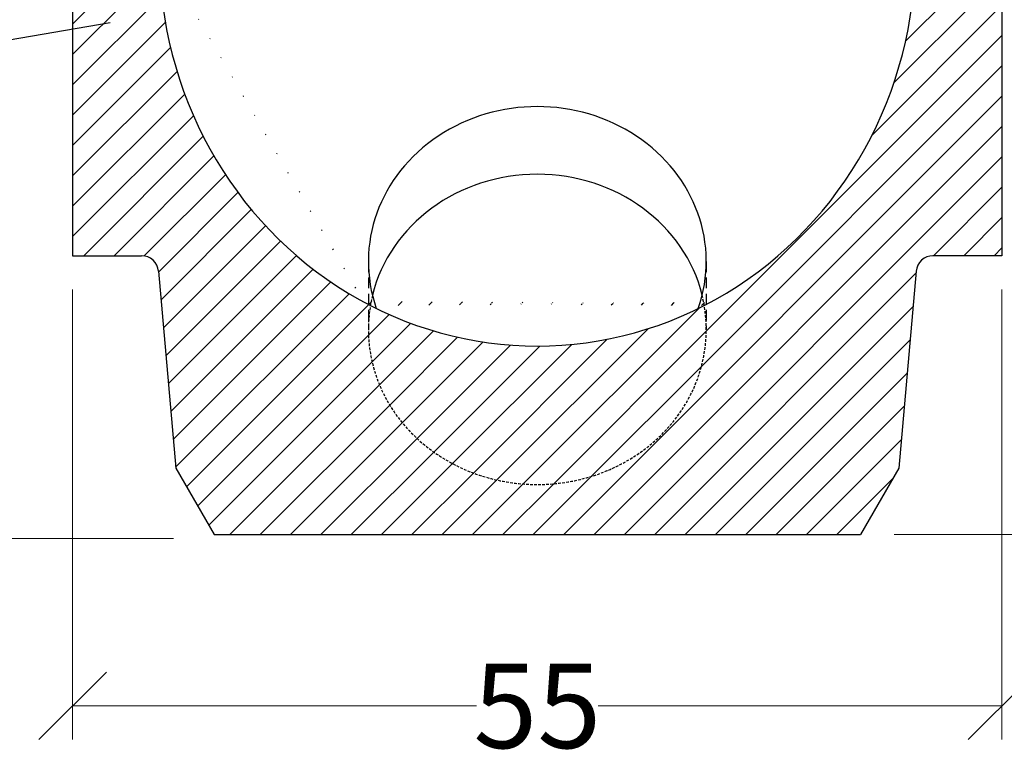
# Model space of a CAD drawing. Units: millimetres. Extents: x -3230 to 16300, y -13670 to 6842.
# Drawn here: x 4425 to 5008, y -4250 to -3811 of the extents above; entities that cross this region are included whole.
import ezdxf

# ---------------------------------------------------------------- set-up
doc = ezdxf.new("R2010")
doc.units = ezdxf.units.MM
doc.linetypes.add('HIDDEN', pattern=[9.524999999999999, 6.35, -3.175])
doc.layers.add('Boden 20KG', color=7, linetype='Continuous')
doc.layers.add('dimensioning', color=7, linetype='Continuous')
doc.styles.add('Schlitzrinne Textstile', font='arial.ttf')
doc.dimstyles.new('Schlitzrinne Bemaßung', dxfattribs={"dimtxt": 35, "dimasz": 35, "dimexe": 20, "dimexo": 20, "dimgap": 0.09, "dimtad": 0, "dimtih": 1, "dimtoh": 1, "dimdec": 0, "dimlfac": 0.1, "dimzin": 0, "dimdsep": 46, "dimtxsty": 'Schlitzrinne Textstile', "dimblk": 'OBLIQUE', "dimblk1": 'OBLIQUE', "dimblk2": 'OBLIQUE', "dimcen": 0.09, "dimadec": 0, "dimazin": 0, "dimtfac": 1, "dimtdec": 4, "dimtofl": 0, "dimtmove": 0, "dimatfit": 3, "dimldrblk": 'OBLIQUE', "dimfxl": 1, "dimtolj": 1, "dimtzin": 0, "dimlwd": 5, "dimlwe": 5, "dimarcsym": 0})
pattern_1 = [(45, (833.5655602949428, -5461.213592849397), (-8.980256121069152, 8.980256121069154), [])]

# ---------------------------------------------------------------- blocks, each defined once
blk = doc.blocks.new('_Oblique')
at = {"color": 0, "linetype": 'ByBlock', "lineweight": -2}
blk.add_line((-0.5, -0.5), (0.5, 0.5), dxfattribs=at)
blk = doc.blocks.new('*D374')
at = {"layer": 'Defpoints', "color": 0, "transparency": 16777216}
for p in [(4140.678632220444, -3745.750298952836), (4456.792251607932, -3745.750298952836), (4536.534200331815, -4118.162844592343)]:
    blk.add_point(p, dxfattribs=at)
at = {"layer": 'dimensioning', "color": 0, "lineweight": 5, "transparency": 16777216}
for p, q in [((4436.792251607932, -3745.750298952836), (4120.678632220444, -3745.750298952836)), ((4140.678632220444, -3745.750298952836), (4140.678632220444, -3906.320869180503)), ((4140.678632220444, -4118.162844592343), (4140.678632220444, -3957.592274364677)), ((4516.534200331815, -4118.162844592343), (4120.678632220444, -4118.162844592343))]:
    blk.add_line(p, q, dxfattribs=at)
at = {"layer": 'dimensioning', "color": 0, "lineweight": 5, "transparency": 16777216, "xscale": 40, "yscale": 40, "zscale": 40}
for p, rotation in [((4140.678632220444, -3745.750298952836), 90), ((4140.678632220444, -4118.162844592343), 270)]:
    blk.add_blockref('_Oblique', p, dxfattribs=dict(at, rotation=rotation))
at = {"layer": 'dimensioning', "color": 0, "transparency": 16777216, "insert": (4140.678632220443, -3931.95657177259), "char_height": 50, "attachment_point": 5, "style": 'Schlitzrinne Textstile'}
blk.add_mtext('\\A1;\\A1;37', dxfattribs=at)
blk = doc.blocks.new('*D375')
at = {"layer": 'Defpoints', "color": 0, "transparency": 16777216}
for p in [(4456.792251607931, -3950.750298952834), (5006.792251607942, -3950.750298952819), (4456.792251607931, -4217.16563910649)]:
    blk.add_point(p, dxfattribs=at)
at = {"layer": 'dimensioning', "color": 0, "lineweight": 5, "transparency": 16777216}
for p, q in [((4456.792251607931, -3970.750298952834), (4456.792251607931, -4237.16563910649)), ((5006.792251607942, -3970.750298952819), (5006.792251607942, -4237.16563910649)), ((4456.792251607931, -4217.16563910649), (4695.702933736176, -4217.16563910649)), ((5006.792251607942, -4217.16563910649), (4767.881569479696, -4217.16563910649))]:
    blk.add_line(p, q, dxfattribs=at)
at = {"layer": 'dimensioning', "color": 0, "lineweight": 5, "transparency": 16777216, "xscale": 40, "yscale": 40, "zscale": 40, "rotation": 180}
blk.add_blockref('_Oblique', (4456.792251607931, -4217.16563910649), dxfattribs=at)
at = {"layer": 'dimensioning', "color": 0, "lineweight": 5, "transparency": 16777216, "xscale": 40, "yscale": 40, "zscale": 40}
blk.add_blockref('_Oblique', (5006.792251607942, -4217.16563910649), dxfattribs=at)
at = {"layer": 'dimensioning', "color": 0, "transparency": 16777216, "insert": (4731.792251607936, -4217.16563910649), "char_height": 50, "attachment_point": 5, "style": 'Schlitzrinne Textstile'}
blk.add_mtext('\\A1;55', dxfattribs=at)
blk = doc.blocks.new('*D431')
at = {"layer": 'Defpoints', "color": 0, "transparency": 16777216}
for p in [(5221.792251607934, -3105.750298952826), (5681.639934807878, -3105.750298952826), (4923.076462575447, -4115.750298952837)]:
    blk.add_point(p, dxfattribs=at)
at = {"layer": 'dimensioning', "color": 0, "lineweight": 5, "transparency": 16777216}
for p, q in [((5241.792251607934, -3105.750298952826), (5701.639934807878, -3105.750298952826)), ((5681.639934807878, -3105.750298952826), (5681.639934807878, -3585.131649566747)), ((5681.639934807878, -4115.750298952837), (5681.639934807878, -3636.368948338916)), ((4943.076462575447, -4115.750298952837), (5701.639934807878, -4115.750298952837))]:
    blk.add_line(p, q, dxfattribs=at)
at = {"layer": 'dimensioning', "color": 0, "lineweight": 5, "transparency": 16777216, "xscale": 40, "yscale": 40, "zscale": 40}
for p, rotation in [((5681.639934807878, -3105.750298952826), 90), ((5681.639934807878, -4115.750298952837), 270)]:
    blk.add_blockref('_Oblique', p, dxfattribs=dict(at, rotation=rotation))
at = {"layer": 'dimensioning', "color": 0, "transparency": 16777216, "insert": (5681.639934807876, -3610.750298952832), "char_height": 50, "attachment_point": 5, "style": 'Schlitzrinne Textstile'}
blk.add_mtext('\\A1;101', dxfattribs=at)

msp = doc.modelspace()

# ---------------------------------------------------------------- hatches: boundary and pattern name
at = {"layer": 'Boden 20KG', "linetype": 'HIDDEN'}
h = msp.add_hatch(dxfattribs=at)
h.set_pattern_fill('ANSI31', color=256, scale=4, style=0)
h.set_pattern_definition(pattern_1)
edge = h.paths.add_edge_path()
edge.add_line((4945.800034249422, -4076.39191828407), (4955.993616367196, -3959.878741525345))
edge.add_arc((4965.955563348112, -3960.750298952822), 10.00000000000025, 90, 174.9999999999977, ccw=False)
edge.add_line((4965.955563348112, -3950.750298952821), (5006.792251607942, -3950.750298952818))
edge.add_line((5006.792251607942, -3950.750298952819), (5006.792251607929, -3745.750298952819))
edge.add_line((5006.792251607929, -3745.750298952819), (4986.792251607929, -3745.750298952819))
edge.add_line((4986.792251607929, -3745.75029895282), (4980.792251607931, -3770.750298952821))
edge.add_line((4980.792251607931, -3770.750298952821), (4956.792251607931, -3770.750298952822))
edge.add_line((4956.792251607931, -3770.750298952822), (4956.72779793176, -3770.750298952822))
edge.add_line((4956.727797931761, -3770.750298952834), (4955.583525977718, -3770.750298952834))
edge.add_ellipse((4731.792251607931, -3770.750298952834), major_axis=(-4.743201883734088e-13, -233.423502541534), ratio=0.9587349685577036, start_angle=26.54143845317708, end_angle=90.00000000000011, ccw=False)
edge.add_ellipse((4731.792251607931, -3770.750298952834), major_axis=(-4.743201883734088e-13, -233.423502541534), ratio=0.9587349685577036, start_angle=26.192487755057186, end_angle=26.54143845317708, ccw=False)
edge.add_ellipse((4731.792251607931, -3994.48449785268), major_axis=(100, 0), ratio=0.9165151389911671, start_angle=-188.96331759468126, end_angle=8.963317594681428, ccw=False)
edge.add_ellipse((4731.792251607931, -3770.750298952834), major_axis=(-4.743201883734088e-13, -233.423502541534), ratio=0.9587349685577036, start_angle=333.45856154682315, end_angle=333.8075122449431, ccw=False)
edge.add_ellipse((4731.792251607931, -3770.750298952834), major_axis=(-4.743201883734088e-13, -233.423502541534), ratio=0.9587349685577036, start_angle=270, end_angle=333.45856154682315, ccw=False)
edge.add_line((4508.000977238145, -3770.750298952834), (4506.856705284103, -3770.750298952834))
edge.add_line((4506.856705284101, -3770.750298952834), (4506.792251607931, -3770.750298952834))
edge.add_line((4506.792251607931, -3770.750298952834), (4482.792251607931, -3770.750298952834))
edge.add_line((4482.792251607931, -3770.750298952834), (4476.79225160793, -3745.750298952834))
edge.add_line((4476.792251607931, -3745.750298952834), (4456.792251607932, -3745.750298952834))
edge.add_line((4456.792251607931, -3745.750298952834), (4456.792251607931, -3809.342651423477))
edge.add_line((4456.792251607931, -3809.342651423477), (4456.792251607931, -3950.750298952834))
edge.add_line((4456.792251607931, -3950.750298952834), (4497.628939867756, -3950.750298952834))
edge.add_arc((4497.628939867756, -3960.750298952834), 9.999999999999998, 4.999999999999716, 90, ccw=False)
edge.add_line((4507.590886848675, -3959.878741525358), (4517.784468966455, -4076.391918284082))
edge.add_line((4517.784468966454, -4076.391918284082), (4540.508040640427, -4115.750298952835))
edge.add_line((4540.508040640427, -4115.750298952835), (4923.076462575445, -4115.750298952835))
edge.add_line((4923.076462575445, -4115.750298952835), (4945.800034249422, -4076.39191828407))
h = msp.add_hatch(dxfattribs=at)
h.set_pattern_fill('ANSI31', color=256, scale=4, style=0)
h.set_pattern_definition(pattern_1)
edge = h.paths.add_edge_path()
edge.add_ellipse((4731.792251607931, -3770.750298952834), major_axis=(-4.743201883734088e-13, -233.423502541534), ratio=0.9587349685577036, start_angle=333.8075122449431, end_angle=334.80106698024537, ccw=False)
edge.add_ellipse((4731.792251607931, -3994.48449785268), major_axis=(-100, 0), ratio=0.9165151389911671, start_angle=351.0366824053186, end_angle=548.9633175946813)
edge.add_ellipse((4731.792251607931, -3770.750298952834), major_axis=(-4.743201883734088e-13, -233.423502541534), ratio=0.9587349685577036, start_angle=25.198933019754918, end_angle=26.192487755057186, ccw=False)
edge.add_ellipse((4731.792251607931, -3770.750298952834), major_axis=(-4.743201883734088e-13, -233.423502541534), ratio=0.9587349685577036, start_angle=-25.198933019754577, end_angle=25.198933019754918, ccw=False)

# ---------------------------------------------------------------- linework, layer by layer
at = {"layer": 'Boden 20KG'}
for p, q in [((4456.792251607931, -3745.750298952834), (4456.792251607931, -3950.750298952834)), ((5006.792251607929, -3745.750298952819), (5006.792251607942, -3950.750298952819)), ((4456.792251607931, -3950.750298952834), (4497.628939867756, -3950.750298952834)), ((5006.792251607942, -3950.750298952819), (4965.955563348112, -3950.750298952821)), ((4507.590886848675, -3959.878741525358), (4517.784468966454, -4076.391918284082)), ((4955.993616367196, -3959.878741525345), (4945.800034249422, -4076.39191828407)), ((4517.784468966454, -4076.391918284082), (4540.508040640427, -4115.750298952835)), ((4945.800034249422, -4076.39191828407), (4923.076462575445, -4115.750298952835)), ((4540.508040640427, -4115.750298952835), (4923.076462575445, -4115.750298952835))]:
    msp.add_line(p, q, dxfattribs=at)
at = {"layer": 'Boden 20KG', "color": 5}
msp.add_line((3907.706507336048, -3911.233630074801), (4478.998939258492, -3812.691817333342), dxfattribs=at)
at = {"layer": 'Boden 20KG', "linetype": 'HIDDEN'}
for p, q in [((4631.792251607931, -3954.14029201161), (4631.792251607931, -3994.185444078374)), ((4831.792251607931, -3954.14029201161), (4831.792251607931, -3994.185444078374))]:
    msp.add_line(p, q, dxfattribs=at)
at = {"layer": 'Boden 20KG'}
for centre, radius, start, end in [((4497.628939867756, -3960.750298952834), 9.999999999999998, 4.999999999974317, 90), ((4965.955563348112, -3960.750298952822), 10.00000000000025, 90, 174.9999999999736)]:
    msp.add_arc(centre, radius, start, end, dxfattribs=at)
at = {"layer": 'Boden 20KG', "linetype": 'Continuous'}
for centre, major_axis, ratio, start_param, end_param in [((4731.792251607931, -3770.750298952834), (4.743201883734088e-13, 233.423502541534), 0.9587349685577036, 1.570796326794897, 4.712388980384691), ((4731.792251607931, -3954.14029201161), (-100, 0), 0.9165151389911671, 2.833188532644114, 6.591589428125265), ((4731.792251607931, -3994.185444078374), (-100, 0), 0.9165151389911671, 3.361833045837817, 6.062944914931562)]:
    msp.add_ellipse(centre, major_axis=major_axis, ratio=ratio, start_param=start_param, end_param=end_param, dxfattribs=at)
at = {"layer": 'Boden 20KG', "linetype": 'HIDDEN', "ltscale": 0.25}
msp.add_ellipse((4731.792251607931, -3994.48449785268), major_axis=(-100, 0), ratio=0.9165151389911671, start_param=6.061272745326297, end_param=9.646690522622668, dxfattribs=at)

# ---------------------------------------------------------------- dimensions: what is measured, and where the dimension line sits
at = {"layer": 'dimensioning', "color": 5}
dim = msp.add_linear_dim(base=(5681.639934807878, -3105.750298952826), p1=(4923.076462575445, -4115.750298952835), p2=(5221.792251607932, -3105.750298952824), angle=90, dimstyle='Schlitzrinne Bemaßung', override={"dimtxt": 50, "dimasz": 40, "dimsah": 1}, dxfattribs=at)
dim.commit()
dim.dimension.update_dxf_attribs({"geometry": '*D431', "text_midpoint": (5681.639934807876, -3610.750298952832)})
dim = msp.add_linear_dim(base=(4140.678632220444, -3745.750298952836), p1=(4536.534200331813, -4118.162844592342), p2=(4456.792251607931, -3745.750298952834), angle=90, text='\\A1;<>', dimstyle='Schlitzrinne Bemaßung', override={"dimtxt": 50, "dimasz": 40, "dimsah": 1}, dxfattribs=at)
dim.commit()
dim.dimension.update_dxf_attribs({"geometry": '*D374', "text_midpoint": (4140.678632220443, -3931.95657177259)})
dim = msp.add_linear_dim(base=(4456.792251607931, -4217.16563910649), p1=(5006.792251607942, -3950.750298952819), p2=(4456.792251607931, -3950.750298952834), dimstyle='Schlitzrinne Bemaßung', override={"dimtxt": 50, "dimasz": 40, "dimsah": 1}, dxfattribs=at)
dim.commit()
dim.dimension.update_dxf_attribs({"geometry": '*D375', "text_midpoint": (4731.792251607936, -4217.16563910649)})

doc.saveas('drawing.dxf')
